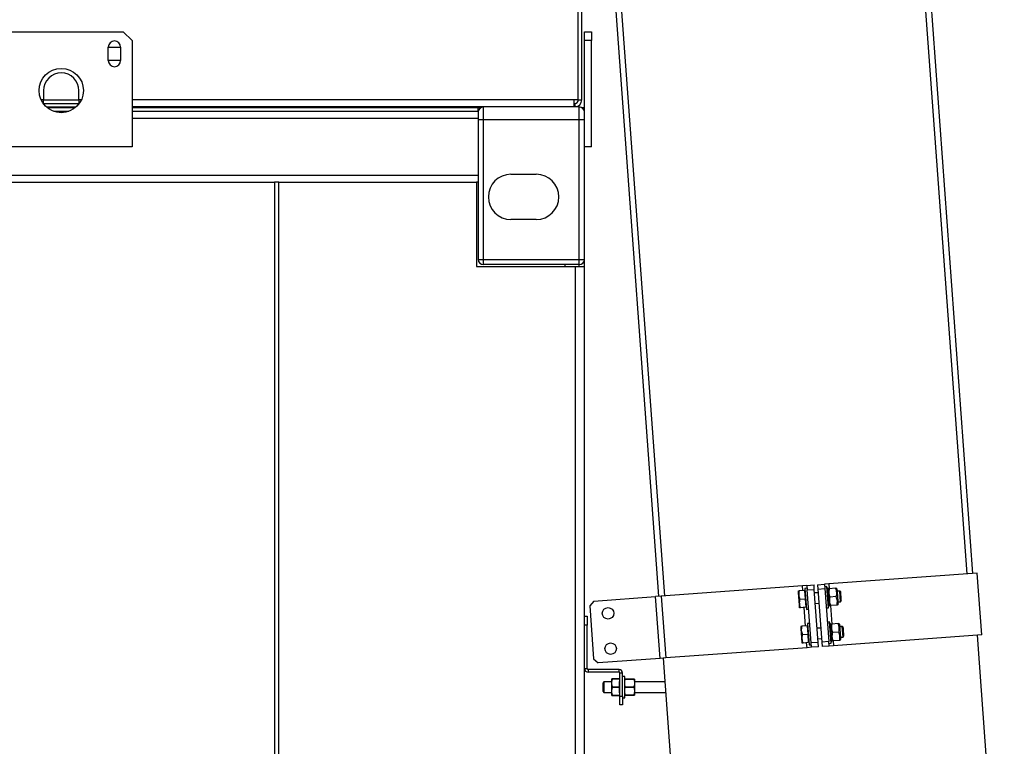
# Model space of a CAD drawing. Units: inches. Extents: x -5870086 to 5698230, y -145676 to 14669.
# Drawn here: x -110830 to -109719, y -118434 to -117614 of the extents above; entities that cross this region are included whole.
import ezdxf

# ---------------------------------------------------------------- set-up
doc = ezdxf.new("R2010")
doc.units = ezdxf.units.IN
doc.header["$MEASUREMENT"] = 0

msp = doc.modelspace()

# ---------------------------------------------------------------- linework, layer by layer
at = {"color": 7, "linetype": 'Continuous', "lineweight": 25}
for p, q in [((-109760.5, -118239.6), (-109869.7, -116746.2)), ((-109754, -118239.1), (-109863.2, -116745.7)), ((-110205.3, -116853.9), (-110102.2, -118264.5)), ((-110205.3, -116943.1), (-110108.7, -118265)), ((-110199.3, -117704.6), (-110199.3, -117600.6)), ((-110195.3, -117704.6), (-110195.3, -117600.6)), ((-110852.8, -117627.6), (-110712.8, -117627.6)), ((-110702.8, -117637.6), (-110712.8, -117627.6)), ((-110192.3, -117637.6), (-110192.3, -117627.6)), ((-110192.3, -117627.6), (-110184.3, -117627.6)), ((-110184.3, -117627.6), (-110184.3, -117637.6)), ((-110702.8, -117637.6), (-110702.8, -117757.6)), ((-110184.3, -117637.6), (-110192.3, -117637.6)), ((-110192.3, -117713.6), (-110192.3, -117637.6)), ((-110184.3, -117757.6), (-110184.3, -117637.6)), ((-110729.8, -117660.1), (-110729.8, -117645.1)), ((-110715.8, -117645.6), (-110729.8, -117645.6)), ((-110715.8, -117645.1), (-110715.8, -117660.1)), ((-110729.8, -117659.6), (-110715.8, -117659.6)), ((-110802.8, -117694.1), (-110802.8, -117704.6)), ((-110762.8, -117704.6), (-110762.8, -117694.1)), ((-110802.8, -117709.1), (-110802.8, -117704.6)), ((-110762.8, -117704.6), (-110762.8, -117709.1)), ((-110204, -117712.6), (-110204, -117704.6)), ((-110199.3, -117704.6), (-110204, -117704.6)), ((-110199.3, -117704.6), (-110195.3, -117704.6)), ((-110802.8, -117708.6), (-110762.8, -117708.6)), ((-110799.6, -117712.6), (-110766, -117712.6)), ((-110767.2, -117713.6), (-110798.4, -117713.6)), ((-110774.3, -117717.6), (-110791.3, -117717.6)), ((-110204, -117712.6), (-110702.8, -117712.6)), ((-110312.3, -117713.6), (-110702.8, -117713.6)), ((-110312.3, -117717.6), (-110702.8, -117717.6)), ((-110583.3, -117712.6), (-110583.3, -117713.6)), ((-110583.3, -117712.6), (-110583.3, -117713.6)), ((-110582.3, -117712.6), (-110582.3, -117713.6)), ((-110582.3, -117712.6), (-110582.3, -117713.6)), ((-110410.3, -117713.6), (-110410.3, -117712.6)), ((-110312.3, -117717.6), (-110312.3, -117713.6)), ((-110309.6, -117713.6), (-110312.3, -117713.6)), ((-110312.3, -117717.6), (-110312.3, -117725.6)), ((-110306.3, -117727.1), (-110306.3, -117712.6)), ((-110204, -117708.6), (-110203.3, -117708.6)), ((-110203.3, -117708.6), (-110203.3, -117712.6)), ((-110198.3, -117712.6), (-110203.3, -117712.6)), ((-110199.3, -117711.5), (-110199.3, -117712.6)), ((-110198.3, -117727.1), (-110198.3, -117712.6)), ((-110192.3, -117713.6), (-110195, -117713.6)), ((-110192.3, -117717.6), (-110192.3, -117713.6)), ((-110312.3, -117725.6), (-110312.3, -117789.6)), ((-110306.3, -117727.1), (-110312.3, -117727.1)), ((-110306.3, -117884.6), (-110306.3, -117727.1)), ((-110198.3, -117727.1), (-110306.3, -117727.1)), ((-110192.3, -117727.1), (-110198.3, -117727.1)), ((-110198.3, -117884.6), (-110198.3, -117727.1)), ((-110192.3, -117884.6), (-110192.3, -117727.1)), ((-110702.8, -117757.6), (-110862.8, -117757.6)), ((-110184.3, -117757.6), (-110192.3, -117757.6)), ((-113272.3, -117789.6), (-110312.3, -117789.6)), ((-110312.3, -117789.6), (-110312.3, -117797.3)), ((-110275.3, -117788.6), (-110246.8, -117788.6)), ((-111792.3, -117797.6), (-110542.3, -117797.6)), ((-110537.3, -117797.6), (-110542.3, -117797.6)), ((-110542.3, -117797.6), (-110542.3, -120297.6)), ((-110537.3, -117797.6), (-110314.3, -117797.6)), ((-110537.3, -119047.6), (-110537.3, -117797.6)), ((-110314.3, -117797.6), (-110314.3, -117892.6)), ((-110312.3, -117797.6), (-110314.3, -117797.6)), ((-110312.3, -117797.3), (-110312.3, -117884.6)), ((-110246.8, -117839.6), (-110275.3, -117839.6)), ((-110314.3, -117892.6), (-110202.3, -117892.6)), ((-110312.3, -117884.6), (-110306.3, -117884.6)), ((-110306.3, -117884.6), (-110198.3, -117884.6)), ((-110306.3, -117890.6), (-110306.3, -117884.6)), ((-110198.3, -117890.6), (-110306.3, -117890.6)), ((-110202.3, -119047.6), (-110202.3, -117892.6)), ((-110202.3, -117892.6), (-110192.3, -117892.6)), ((-110198.3, -117890.6), (-110198.3, -117884.6)), ((-110198.3, -117884.6), (-110192.3, -117884.6)), ((-110198.3, -117892.6), (-110198.3, -117890.6)), ((-110192.3, -117892.6), (-110192.3, -117884.6)), ((-110192.3, -119047.6), (-110192.3, -117892.6)), ((-109749, -118238.7), (-109916.4, -118251)), ((-109743.9, -118308.5), (-109749, -118238.7)), ((-109916.4, -118251), (-109921.4, -118251.3)), ((-109916.4, -118251), (-109916, -118256.4)), ((-109946.3, -118253.1), (-110105.6, -118264.8)), ((-109944, -118258.5), (-109950, -118258.9)), ((-109941.3, -118252.8), (-109946.3, -118253.1)), ((-109945.9, -118258.6), (-109946.3, -118253.1)), ((-109944, -118258.5), (-109943.3, -118268)), ((-109943.3, -118259.3), (-109943.9, -118259.4)), ((-109941.1, -118255.8), (-109943.6, -118256)), ((-109943.6, -118256), (-109941.8, -118279.9)), ((-109941.3, -118252.8), (-109933.3, -118252.2)), ((-109941.3, -118252.8), (-109940.9, -118257.8)), ((-109940.9, -118257.8), (-109933, -118257.2)), ((-109936.6, -118317.6), (-109940.9, -118257.8)), ((-109933, -118257.2), (-109933.3, -118252.2)), ((-109928.6, -118317), (-109933, -118257.2)), ((-109928.7, -118260.9), (-109932.7, -118261.2)), ((-109929.3, -118251.9), (-109921.4, -118251.3)), ((-109929.3, -118251.9), (-109929, -118256.9)), ((-109929, -118256.9), (-109921, -118256.3)), ((-109929, -118256.9), (-109924.6, -118316.7)), ((-109921.4, -118251.3), (-109921, -118256.3)), ((-109918.7, -118254.1), (-109921.1, -118254.3)), ((-109921, -118256.3), (-109916.6, -118316.1)), ((-109916.9, -118278.1), (-109918.7, -118254.1)), ((-109917.5, -118255.8), (-109918.5, -118255.9)), ((-109918.5, -118256.2), (-109917.5, -118256.1)), ((-109917.5, -118256.8), (-109918.5, -118256.9)), ((-109918.4, -118257.9), (-109917.4, -118257.9)), ((-109917.3, -118259.1), (-109918.3, -118259.2)), ((-109917.3, -118259.2), (-109918.3, -118259.3)), ((-109918.2, -118260.9), (-109917.2, -118260.8)), ((-109917.1, -118261.6), (-109918.1, -118261.7)), ((-109918.1, -118262.1), (-109917.1, -118262.1)), ((-109917.5, -118256.1), (-109917.5, -118255.8)), ((-109917.5, -118256.1), (-109917.5, -118256.8)), ((-109917.4, -118257.9), (-109917.5, -118256.8)), ((-109917, -118256.5), (-109917.4, -118257.4)), ((-109917.4, -118257.9), (-109917.3, -118259.1)), ((-109917.3, -118258.6), (-109917.3, -118259.6)), ((-109917.3, -118259.2), (-109917.3, -118259.1)), ((-109917.2, -118260.8), (-109917.3, -118259.2)), ((-109917.2, -118260.8), (-109917.1, -118261.6)), ((-109917.1, -118261.7), (-109917.1, -118261.6)), ((-109917, -118263.2), (-109917.1, -118261.7)), ((-109908.9, -118255.9), (-109916.1, -118256.5)), ((-109907.4, -118256.7), (-109908, -118255.9)), ((-109904.3, -118259.1), (-109907.2, -118259.3)), ((-109903.2, -118260.1), (-109904.3, -118259.1)), ((-109903.9, -118265.1), (-109904.3, -118259.1)), ((-110181.8, -118270.4), (-110186.4, -118275.7)), ((-110181.8, -118270.4), (-110112, -118265.3)), ((-110105.6, -118264.8), (-110112, -118265.3)), ((-110106.9, -118335.1), (-110112, -118265.3)), ((-110105.6, -118264.8), (-110100.5, -118334.6)), ((-109949.3, -118268.4), (-109943.3, -118268)), ((-109943.3, -118268), (-109942.6, -118277.4)), ((-109931.8, -118273.1), (-109927.8, -118272.8)), ((-109917, -118262.7), (-109918, -118262.7)), ((-109917.9, -118264.7), (-109916.9, -118264.6)), ((-109916.9, -118264.8), (-109917.9, -118264.9)), ((-109917.8, -118265.2), (-109916.8, -118265.2)), ((-109916.8, -118266.2), (-109917.8, -118266.3)), ((-109917.7, -118266.6), (-109916.7, -118266.5)), ((-109916.7, -118266.6), (-109917.7, -118266.7)), ((-109917.6, -118268.7), (-109916.6, -118268.6)), ((-109916.5, -118269.4), (-109917.5, -118269.5)), ((-109917.5, -118269.9), (-109916.5, -118269.8)), ((-109916.5, -118270.5), (-109917.5, -118270.5)), ((-109917.3, -118272.3), (-109916.3, -118272.2)), ((-109917.3, -118272.6), (-109916.3, -118272.5)), ((-109916.9, -118264.6), (-109917, -118262.7)), ((-109916.9, -118264.6), (-109916.9, -118264.8)), ((-109916.8, -118266), (-109916.9, -118264.8)), ((-109916.9, -118264.8), (-109916.9, -118264.8)), ((-109916.7, -118266.5), (-109916.8, -118266)), ((-109916.7, -118266.5), (-109916.7, -118266.6)), ((-109916.6, -118268.6), (-109916.7, -118266.6)), ((-109916.5, -118269.8), (-109916.6, -118268.2)), ((-109916.5, -118269.8), (-109916.5, -118270.5)), ((-109916.5, -118269.8), (-109916.5, -118269.8)), ((-109916.3, -118272.2), (-109916.5, -118270.5)), ((-109916.3, -118272.4), (-109916.3, -118272.5)), ((-109916.3, -118272.5), (-109916.2, -118273.7)), ((-109908.2, -118265.4), (-109915.4, -118265.9)), ((-109906.5, -118271.3), (-109903.5, -118271.1)), ((-109903.9, -118265.1), (-109902.8, -118265)), ((-109903.5, -118271.1), (-109903.9, -118265.1)), ((-109903.5, -118271.1), (-109902.4, -118269.8)), ((-110186.4, -118275.7), (-110182, -118335.5)), ((-109942.6, -118277.4), (-109948.7, -118277.9)), ((-109943, -118298.5), (-109944.5, -118277.6)), ((-109942.7, -118276.5), (-109942.1, -118276.5)), ((-109941.8, -118279.9), (-109939.3, -118279.7)), ((-109919.4, -118278.2), (-109916.9, -118278.1)), ((-109916.2, -118273.7), (-109917.2, -118273.7)), ((-109917.1, -118274.9), (-109916.1, -118274.8)), ((-109916.1, -118275.7), (-109917.1, -118275.8)), ((-109917, -118276.2), (-109916, -118276.2)), ((-109916, -118276.2), (-109917, -118276.3)), ((-109916.1, -118274.8), (-109916.2, -118273.7)), ((-109916.2, -118274.1), (-109916.2, -118274.2)), ((-109916.2, -118274.6), (-109915.6, -118275.5)), ((-109916.1, -118274.8), (-109916.1, -118275.7)), ((-109916, -118276.2), (-109916.1, -118275.7)), ((-109916, -118276.2), (-109916, -118276.2)), ((-109907.5, -118274.9), (-109914.7, -118275.4)), ((-109914.6, -118275.4), (-109913.1, -118296.3)), ((-109906.6, -118274.8), (-109906.2, -118273.9)), ((-110192.3, -118287.6), (-110189.3, -118287.6)), ((-110189.3, -118287.6), (-110189.3, -118297.6)), ((-109915.7, -118294), (-109918.2, -118294.2)), ((-109914, -118318), (-109915.7, -118294)), ((-110189.3, -118297.6), (-110192.3, -118297.6)), ((-110189.3, -118346.6), (-110189.3, -118297.6)), ((-109941.1, -118298.4), (-109947.1, -118298.8)), ((-109941.1, -118298.4), (-109940.4, -118307.9)), ((-109940.4, -118299.2), (-109941, -118299.3)), ((-109938.2, -118295.7), (-109940.7, -118295.8)), ((-109940.7, -118295.8), (-109938.9, -118319.8)), ((-109925.8, -118300.8), (-109929.8, -118301.1)), ((-109914.6, -118295.7), (-109915.6, -118295.8)), ((-109915.6, -118296.1), (-109914.6, -118296)), ((-109914.5, -118296.7), (-109915.5, -118296.8)), ((-109915.5, -118297.8), (-109914.5, -118297.8)), ((-109914.4, -118299), (-109915.4, -118299.1)), ((-109914.4, -118299.1), (-109915.4, -118299.2)), ((-109915.2, -118300.8), (-109914.2, -118300.7)), ((-109914.2, -118301.5), (-109915.2, -118301.6)), ((-109915.2, -118302), (-109914.2, -118301.9)), ((-109914.1, -118302.6), (-109915.1, -118302.6)), ((-109915, -118304.6), (-109914, -118304.5)), ((-109914, -118304.7), (-109915, -118304.8)), ((-109914.9, -118305.1), (-109913.9, -118305.1)), ((-109913.9, -118306.1), (-109914.9, -118306.2)), ((-109914.8, -118306.5), (-109913.8, -118306.4)), ((-109913.8, -118306.5), (-109914.8, -118306.6)), ((-109914.6, -118296), (-109914.6, -118295.7)), ((-109914.6, -118296), (-109914.5, -118296.7)), ((-109914, -118296.4), (-109914.5, -118297.3)), ((-109914.5, -118297.8), (-109914.5, -118296.7)), ((-109914.5, -118297.8), (-109914.4, -118299)), ((-109914.4, -118298.5), (-109914.4, -118298.8)), ((-109914.4, -118299.1), (-109914.4, -118299)), ((-109914.2, -118300.7), (-109914.4, -118299.1)), ((-109914.4, -118299.3), (-109914.3, -118299.5)), ((-109914.2, -118300.7), (-109914.2, -118301.5)), ((-109914.2, -118301.6), (-109914.2, -118301.5)), ((-109914.1, -118303.1), (-109914.2, -118301.6)), ((-109914, -118304.5), (-109914.1, -118302.6)), ((-109914, -118304.5), (-109914, -118304.7)), ((-109913.9, -118305.9), (-109914, -118304.7)), ((-109914, -118304.7), (-109914, -118304.7)), ((-109913.8, -118306.4), (-109913.9, -118305.9)), ((-109913.8, -118306.4), (-109913.8, -118306.5)), ((-109913.7, -118308.5), (-109913.8, -118306.5)), ((-109906, -118295.8), (-109913.2, -118296.3)), ((-109905.3, -118305.3), (-109912.5, -118305.8)), ((-109904.5, -118296.6), (-109905.1, -118295.8)), ((-109901.4, -118299), (-109904.3, -118299.2)), ((-109900.3, -118300), (-109901.4, -118299)), ((-109900.5, -118311), (-109901.4, -118299)), ((-109946.4, -118308.3), (-109940.4, -118307.9)), ((-109939.7, -118317.3), (-109945.7, -118317.8)), ((-109941.2, -118323), (-109941.6, -118317.5)), ((-109940.4, -118307.9), (-109939.7, -118317.3)), ((-109939.8, -118316.4), (-109939.2, -118316.4)), ((-109928.6, -118317), (-109936.6, -118317.6)), ((-109936.2, -118322.6), (-109936.6, -118317.6)), ((-109928.9, -118313), (-109924.9, -118312.7)), ((-109928.2, -118322), (-109928.6, -118317)), ((-109916.6, -118316.1), (-109924.6, -118316.7)), ((-109924.6, -118316.7), (-109924.2, -118321.7)), ((-109916.3, -118321.1), (-109916.6, -118316.1)), ((-109914.7, -118308.6), (-109913.7, -118308.5)), ((-109913.6, -118309.3), (-109914.6, -118309.4)), ((-109914.6, -118309.8), (-109913.6, -118309.7)), ((-109913.5, -118310.4), (-109914.5, -118310.4)), ((-109914.4, -118312.2), (-109913.4, -118312.1)), ((-109914.4, -118312.5), (-109913.4, -118312.4)), ((-109913.3, -118313.6), (-109914.3, -118313.6)), ((-109914.2, -118314.8), (-109913.2, -118314.7)), ((-109913.2, -118315.6), (-109914.2, -118315.6)), ((-109914.1, -118316.1), (-109913.1, -118316)), ((-109913.1, -118316.1), (-109914.1, -118316.2)), ((-109913.6, -118309.6), (-109913.7, -118308.1)), ((-109913.6, -118309.6), (-109913.6, -118309.7)), ((-109913.6, -118309.7), (-109913.5, -118310.4)), ((-109913.4, -118312.1), (-109913.5, -118310.4)), ((-109913.4, -118312.3), (-109913.4, -118312.4)), ((-109913.4, -118312.4), (-109913.3, -118313.6)), ((-109913.2, -118314.7), (-109913.3, -118313.6)), ((-109913.3, -118313.6), (-109913.3, -118313.7)), ((-109913.2, -118314.5), (-109912.7, -118315.4)), ((-109913.2, -118314.7), (-109913.2, -118315.6)), ((-109913.1, -118316), (-109913.2, -118315.6)), ((-109913.1, -118316), (-109913.1, -118316.1)), ((-109904.6, -118314.8), (-109911.8, -118315.3)), ((-109911.7, -118315.3), (-109911.3, -118320.8)), ((-109743.9, -118308.5), (-109911.3, -118320.8)), ((-109903.7, -118314.7), (-109903.3, -118313.8)), ((-109903.6, -118311.2), (-109900.5, -118311)), ((-109900.5, -118311), (-109899.5, -118309.7)), ((-109718.5, -118724.5), (-109748.9, -118308.9)), ((-109941.2, -118323), (-110100.5, -118334.6)), ((-109936.2, -118322.6), (-109941.2, -118323)), ((-109938.9, -118319.8), (-109936.4, -118319.6)), ((-109928.2, -118322), (-109936.2, -118322.6)), ((-109916.3, -118321.1), (-109924.2, -118321.7)), ((-109916.5, -118318.1), (-109914, -118318)), ((-109911.3, -118320.8), (-109916.3, -118321.1)), ((-110182, -118335.5), (-110176.7, -118340.2)), ((-110106.9, -118335.1), (-110176.7, -118340.2)), ((-110100.5, -118334.6), (-110106.9, -118335.1)), ((-110103.6, -118334.8), (-110073.2, -118750.4)), ((-110192.3, -118346.6), (-110189.3, -118346.6)), ((-110188.3, -118347.6), (-110188.3, -118350.6)), ((-110153.3, -118347.6), (-110188.3, -118347.6)), ((-110153.3, -118350.6), (-110188.3, -118350.6)), ((-110153.3, -118350.6), (-110153.3, -118347.6)), ((-110170.3, -118361.6), (-110171.3, -118362.6)), ((-110161.3, -118361.6), (-110170.3, -118361.6)), ((-110170.3, -118361.6), (-110170.3, -118373.6)), ((-110161.3, -118367.6), (-110161.3, -118358.2)), ((-110152.9, -118358.2), (-110159.8, -118358.2)), ((-110159.8, -118358.2), (-110159.8, -118358.2)), ((-110159.8, -118358.2), (-110152.9, -118358.2)), ((-110152.9, -118358.2), (-110152.9, -118358.2)), ((-110152.3, -118358.2), (-110152.9, -118358.2)), ((-110152.3, -118361.3), (-110152.9, -118361.3)), ((-110152.9, -118367.6), (-110152.9, -118361.3)), ((-110149.3, -118351.6), (-110152.3, -118351.6)), ((-110152.3, -118377.6), (-110152.3, -118351.6)), ((-110149.3, -118377.6), (-110149.3, -118351.6)), ((-110146.8, -118355.6), (-110149.3, -118355.6)), ((-110146.8, -118379.6), (-110146.8, -118355.6)), ((-110137.4, -118358.6), (-110145.4, -118358.6)), ((-110145.4, -118358.6), (-110145.4, -118358.6)), ((-110145.4, -118358.6), (-110137.4, -118358.6)), ((-110137.4, -118358.6), (-110137.4, -118358.6)), ((-110136, -118358.6), (-110136, -118363.1)), ((-110101.6, -118361.6), (-110136, -118361.6)), ((-110171.3, -118372.6), (-110171.3, -118362.6)), ((-110171.3, -118372.6), (-110170.3, -118373.6)), ((-110161.3, -118376.9), (-110161.3, -118367.6)), ((-110159.8, -118367.6), (-110152.9, -118367.6)), ((-110159.8, -118367.6), (-110159.8, -118367.6)), ((-110152.9, -118367.6), (-110159.8, -118367.6)), ((-110152.9, -118373.8), (-110152.9, -118367.6)), ((-110152.9, -118367.6), (-110152.9, -118367.6)), ((-110145.4, -118367.6), (-110137.4, -118367.6)), ((-110145.4, -118367.6), (-110145.4, -118367.6)), ((-110137.4, -118367.6), (-110145.4, -118367.6)), ((-110137.4, -118367.6), (-110137.4, -118367.6)), ((-110136, -118363.1), (-110136, -118372.1)), ((-110136, -118372.1), (-110136, -118376.6)), ((-110170.3, -118373.6), (-110161.3, -118373.6)), ((-110159.8, -118377), (-110159.8, -118377)), ((-110159.8, -118377), (-110152.9, -118377)), ((-110152.9, -118377), (-110159.8, -118377)), ((-110152.3, -118373.8), (-110152.9, -118373.8)), ((-110152.3, -118377), (-110152.9, -118377)), ((-110152.9, -118377), (-110152.9, -118377)), ((-110152.3, -118377.6), (-110149.3, -118377.6)), ((-110152.3, -118387.6), (-110152.3, -118377.6)), ((-110149.3, -118377.6), (-110149.3, -118387.6)), ((-110149.3, -118379.6), (-110146.8, -118379.6)), ((-110145.4, -118376.6), (-110137.4, -118376.6)), ((-110145.4, -118376.6), (-110145.4, -118376.6)), ((-110137.4, -118376.6), (-110145.4, -118376.6)), ((-110137.4, -118376.6), (-110137.4, -118376.6)), ((-110136, -118373.6), (-110100.7, -118373.6)), ((-110149.3, -118387.6), (-110152.3, -118387.6))]:
    msp.add_line(p, q, dxfattribs=at)
at = {"color": 8, "linetype": 'Continuous', "lineweight": 25}
for p, q in [((-110802.8, -117704.6), (-110805.5, -117704.6)), ((-110802.8, -117704.6), (-110762.8, -117704.6)), ((-110760.1, -117704.6), (-110762.8, -117704.6)), ((-110204, -117704.6), (-110702.8, -117704.6)), ((-110312.3, -117725.6), (-110702.8, -117725.6)), ((-110214.3, -117892.6), (-110214.3, -117890.6))]:
    msp.add_line(p, q, dxfattribs=at)
at = {"color": 7, "linetype": 'Continuous', "lineweight": 25}
for centre, radius in [((-110782.8, -117694.1), 25), ((-110165.7, -118284.2), 6.5), ((-110162.8, -118324.1), 6.5)]:
    msp.add_circle(centre, radius, dxfattribs=at)
for centre, radius, start, end in [((-110722.8, -117645.1), 7, 0, 180), ((-110722.8, -117660.1), 7, 180, 0), ((-110782.8, -117694.1), 20, 90, 180), ((-110782.8, -117694.1), 20, 0, 90), ((-110203.3, -117704.6), 8, 270, 0), ((-110203.3, -117704.6), 4, 270, 0), ((-110306.3, -117718.6), 6, 90, 180), ((-110198.3, -117718.6), 6, 0, 90), ((-110275.3, -117814.1), 25.5, 90, 270), ((-110246.8, -117814.1), 25.5, 270, 90), ((-110306.3, -117884.6), 6, 180, 270), ((-110198.3, -117884.6), 6, 270, 0), ((-110188.3, -118346.6), 4, 180, 270), ((-110188.3, -118346.6), 1, 180, 270), ((-110153.3, -118351.6), 4, 0, 90), ((-110153.3, -118351.6), 1, 0, 90)]:
    msp.add_arc(centre, radius, start, end, dxfattribs=at)
for points, knots in [([(-110192.3, -117727.1), (-110192.3, -117726), (-110192.3, -117724.3), (-110192.3, -117722.4), (-110192.3, -117721), (-110192.3, -117719.9), (-110192.3, -117718.8), (-110192.3, -117718.7), (-110192.3, -117718.6)], [0, 0, 0, 0, 0.239457, 0.368361, 0.5, 0.631639, 0.760543, 1, 1, 1, 1]), ([(-109950.9, -118259), (-109950.8, -118259), (-109950.8, -118259), (-109950.3, -118259), (-109950, -118258.9)], [0, 0, 0, 0, 0.476313, 1, 1, 1, 1]), ([(-109950, -118258.9), (-109950.2, -118259.8), (-109950.6, -118261.4), (-109950.6, -118263), (-109950.5, -118263.7)], [0, 0, 0, 0, 0.5236871, 1, 1, 1, 1]), ([(-109917, -118256.5), (-109916.9, -118256.5), (-109916.8, -118256.5), (-109916.4, -118256.5), (-109916.1, -118256.5)], [0, 0, 0, 0, 0.4672291, 1, 1, 1, 1]), ([(-109916.1, -118256.5), (-109916.3, -118257.3), (-109916.6, -118258.9), (-109916.7, -118261.3), (-109916.3, -118263.6), (-109915.7, -118265.1), (-109915.4, -118265.9)], [0, 0, 0, 0, 0.266385, 0.5, 0.733615, 1, 1, 1, 1]), ([(-109908.2, -118265.4), (-109908, -118264.6), (-109907.6, -118263), (-109907.6, -118260.6), (-109908, -118258.3), (-109908.6, -118256.7), (-109908.9, -118255.9)], [0, 0, 0, 0, 0.266385, 0.5, 0.733615, 1, 1, 1, 1]), ([(-109908.9, -118255.9), (-109908.6, -118255.9), (-109908.1, -118255.9), (-109908.1, -118255.9), (-109908, -118255.9)], [0, 0, 0, 0, 0.532771, 1, 1, 1, 1]), ([(-109950.5, -118263.7), (-109950.4, -118264.5), (-109950.2, -118266.1), (-109949.7, -118267.6), (-109949.3, -118268.4)], [0, 0, 0, 0, 0.476313, 1, 1, 1, 1]), ([(-109949.3, -118268.4), (-109949.5, -118269.2), (-109949.9, -118270.8), (-109949.9, -118272.4), (-109949.8, -118273.2)], [0, 0, 0, 0, 0.523687, 1, 1, 1, 1]), ([(-109949.8, -118273.2), (-109949.8, -118274), (-109949.6, -118275.6), (-109949, -118277.1), (-109948.7, -118277.9)], [0, 0, 0, 0, 0.476313, 1, 1, 1, 1]), ([(-109915.4, -118265.9), (-109915.6, -118266.8), (-109916, -118268.4), (-109916, -118270.7), (-109915.6, -118273.1), (-109915, -118274.6), (-109914.7, -118275.4)], [0, 0, 0, 0, 0.266385, 0.5, 0.733615, 1, 1, 1, 1]), ([(-109907.5, -118274.9), (-109907.3, -118274), (-109906.9, -118272.4), (-109906.9, -118270.1), (-109907.3, -118267.7), (-109907.9, -118266.2), (-109908.2, -118265.4)], [0, 0, 0, 0, 0.266385, 0.5, 0.733615, 1, 1, 1, 1]), ([(-109948.7, -118277.9), (-109948.9, -118277.9), (-109949.4, -118277.9), (-109949.5, -118277.9), (-109949.5, -118277.9)], [0, 0, 0, 0, 0.523687, 1, 1, 1, 1]), ([(-109914.7, -118275.4), (-109915, -118275.4), (-109915.4, -118275.5), (-109915.6, -118275.5), (-109915.6, -118275.5), (-109915.6, -118275.5)], [0, 0, 0, 0, 0.532691, 0.999997, 1, 1, 1, 1]), ([(-109906.6, -118274.8), (-109906.7, -118274.8), (-109906.8, -118274.8), (-109907.2, -118274.9), (-109907.5, -118274.9)], [0, 0, 0, 0, 0.4672291, 1, 1, 1, 1]), ([(-109948, -118298.9), (-109947.9, -118298.9), (-109947.8, -118298.9), (-109947.4, -118298.8), (-109947.1, -118298.8)], [0, 0, 0, 0, 0.476313, 1, 1, 1, 1]), ([(-109947.1, -118298.8), (-109947.3, -118299.7), (-109947.7, -118301.2), (-109947.6, -118302.9), (-109947.6, -118303.6)], [0, 0, 0, 0, 0.523687, 1, 1, 1, 1]), ([(-109947.6, -118303.6), (-109947.5, -118304.4), (-109947.3, -118306), (-109946.7, -118307.5), (-109946.4, -118308.3)], [0, 0, 0, 0, 0.476313, 1, 1, 1, 1]), ([(-109914, -118296.4), (-109914, -118296.4), (-109913.9, -118296.4), (-109913.4, -118296.4), (-109913.2, -118296.3)], [0, 0, 0, 0, 0.4672291, 1, 1, 1, 1]), ([(-109913.2, -118296.3), (-109913.4, -118297.2), (-109913.7, -118298.8), (-109913.8, -118301.1), (-109913.4, -118303.5), (-109912.8, -118305), (-109912.5, -118305.8)], [0, 0, 0, 0, 0.2663855, 0.5, 0.7336145, 1, 1, 1, 1]), ([(-109912.5, -118305.8), (-109912.7, -118306.7), (-109913, -118308.3), (-109913.1, -118310.6), (-109912.7, -118313), (-109912.1, -118314.5), (-109911.8, -118315.3)], [0, 0, 0, 0, 0.266385, 0.5, 0.733615, 1, 1, 1, 1]), ([(-109905.3, -118305.3), (-109905.1, -118304.4), (-109904.7, -118302.9), (-109904.7, -118300.5), (-109905.1, -118298.1), (-109905.6, -118296.6), (-109906, -118295.8)], [0, 0, 0, 0, 0.266385, 0.5, 0.733615, 1, 1, 1, 1]), ([(-109906, -118295.8), (-109905.7, -118295.8), (-109905.2, -118295.8), (-109905.1, -118295.8), (-109905.1, -118295.8)], [0, 0, 0, 0, 0.532771, 1, 1, 1, 1]), ([(-109904.6, -118314.8), (-109904.4, -118313.9), (-109904, -118312.3), (-109904, -118310), (-109904.4, -118307.6), (-109905, -118306.1), (-109905.3, -118305.3)], [0, 0, 0, 0, 0.266385, 0.5, 0.733615, 1, 1, 1, 1]), ([(-109946.4, -118308.3), (-109946.6, -118309.1), (-109947, -118310.7), (-109946.9, -118312.3), (-109946.9, -118313.1)], [0, 0, 0, 0, 0.523687, 1, 1, 1, 1]), ([(-109946.9, -118313.1), (-109946.8, -118313.9), (-109946.6, -118315.5), (-109946, -118317), (-109945.7, -118317.8)], [0, 0, 0, 0, 0.476313, 1, 1, 1, 1]), ([(-109945.7, -118317.8), (-109946, -118317.8), (-109946.5, -118317.8), (-109946.5, -118317.8), (-109946.6, -118317.8)], [0, 0, 0, 0, 0.523687, 1, 1, 1, 1]), ([(-109911.8, -118315.3), (-109912, -118315.3), (-109912.5, -118315.3), (-109912.7, -118315.4), (-109912.7, -118315.4), (-109912.7, -118315.4)], [0, 0, 0, 0, 0.532691, 0.999997, 1, 1, 1, 1]), ([(-109903.7, -118314.7), (-109903.8, -118314.7), (-109903.8, -118314.7), (-109904.3, -118314.7), (-109904.6, -118314.8)], [0, 0, 0, 0, 0.4672291, 1, 1, 1, 1]), ([(-110159.8, -118367.6), (-110159.9, -118367.5), (-110160.1, -118367.5), (-110160.4, -118367.4), (-110160.7, -118367.1), (-110161.2, -118366.2), (-110161.3, -118364.6), (-110161.3, -118362.8), (-110161.3, -118361.2), (-110161.2, -118360.1), (-110161, -118359.2), (-110160.7, -118358.6), (-110160.4, -118358.4), (-110160.1, -118358.2), (-110159.9, -118358.2), (-110159.8, -118358.2)], [0, 0, 0, 0, 0.022118, 0.044149, 0.080674, 0.143962, 0.323808, 0.529607, 0.668955, 0.763728, 0.87186, 0.911357, 0.951111, 0.975681, 1, 1, 1, 1]), ([(-110159.8, -118358.2), (-110159.9, -118358.2), (-110160, -118358.2), (-110160.3, -118358.2), (-110160.6, -118358.2), (-110161.1, -118358.2), (-110161.3, -118358.2), (-110161.3, -118358.2), (-110161.3, -118358.2), (-110161, -118358.2), (-110160.6, -118358.2), (-110160.2, -118358.2), (-110160, -118358.2), (-110159.8, -118358.2), (-110159.8, -118358.2)], [0, 0, 0, 0, 0.019531, 0.04092, 0.075643, 0.134503, 0.29161, 0.500014, 0.749288, 0.874758, 0.937869, 0.963778, 0.989893, 1, 1, 1, 1]), ([(-110146.8, -118363.1), (-110146.8, -118363), (-110146.8, -118362.4), (-110146.8, -118361.6), (-110146.7, -118360.4), (-110146.6, -118359.6), (-110146.2, -118359), (-110146, -118358.8), (-110145.7, -118358.6), (-110145.5, -118358.6), (-110145.4, -118358.6), (-110145.4, -118358.6)], [0, 0, 0, 0, 0.048528, 0.331521, 0.523338, 0.740362, 0.819577, 0.89929, 0.947807, 0.990725, 1, 1, 1, 1]), ([(-110145.4, -118358.6), (-110145.5, -118358.6), (-110145.7, -118358.6), (-110145.9, -118358.6), (-110146.2, -118358.6), (-110146.7, -118358.6), (-110146.8, -118358.6), (-110146.8, -118358.6), (-110146.8, -118358.6)], [0, 0, 0, 0, 0.042982, 0.085796, 0.15693, 0.280407, 0.629794, 1, 1, 1, 1]), ([(-110137.4, -118358.6), (-110137.3, -118358.6), (-110137.1, -118358.6), (-110136.9, -118358.7), (-110136.6, -118359), (-110136.1, -118359.8), (-110136, -118361.3), (-110136, -118362.4), (-110136, -118363.1)], [0, 0, 0, 0, 0.0429821, 0.085796, 0.1569303, 0.2804074, 0.6297957, 1, 1, 1, 1]), ([(-110136, -118358.6), (-110136, -118358.6), (-110136, -118358.6), (-110136, -118358.6), (-110136.1, -118358.6), (-110136.2, -118358.6), (-110136.6, -118358.6), (-110136.8, -118358.6), (-110137.1, -118358.6), (-110137.3, -118358.6), (-110137.4, -118358.6), (-110137.4, -118358.6)], [0, 0, 0, 0, 0.048527, 0.33152, 0.523337, 0.740361, 0.819577, 0.89929, 0.947806, 0.990725, 1, 1, 1, 1]), ([(-110159.8, -118377), (-110159.9, -118376.9), (-110160.1, -118376.9), (-110160.4, -118376.8), (-110160.7, -118376.5), (-110161.2, -118375.6), (-110161.3, -118374), (-110161.3, -118372.2), (-110161.3, -118370.6), (-110161.2, -118369.5), (-110161, -118368.6), (-110160.7, -118368), (-110160.4, -118367.8), (-110160.1, -118367.6), (-110159.9, -118367.6), (-110159.8, -118367.6)], [0, 0, 0, 0, 0.022118, 0.044149, 0.080674, 0.143962, 0.323808, 0.529607, 0.668955, 0.763728, 0.87186, 0.911357, 0.951111, 0.975681, 1, 1, 1, 1]), ([(-110145.4, -118367.6), (-110145.5, -118367.5), (-110145.7, -118367.5), (-110145.9, -118367.4), (-110146.2, -118367.1), (-110146.7, -118366.3), (-110146.8, -118364.9), (-110146.8, -118363.7), (-110146.8, -118363.1)], [0, 0, 0, 0, 0.042982, 0.085796, 0.15693, 0.280407, 0.629796, 1, 1, 1, 1]), ([(-110146.8, -118372.1), (-110146.8, -118371.3), (-110146.8, -118370), (-110146.6, -118368.6), (-110146.2, -118368), (-110145.9, -118367.7), (-110145.7, -118367.6), (-110145.5, -118367.6), (-110145.4, -118367.6)], [0, 0, 0, 0, 0.484101, 0.727426, 0.849528, 0.908836, 0.959463, 1, 1, 1, 1]), ([(-110145.4, -118376.6), (-110145.5, -118376.5), (-110145.7, -118376.5), (-110146, -118376.4), (-110146.3, -118376), (-110146.7, -118375.1), (-110146.8, -118373.7), (-110146.8, -118372.5), (-110146.8, -118372.1)], [0, 0, 0, 0, 0.042327, 0.093567, 0.169055, 0.303835, 0.71717, 1, 1, 1, 1]), ([(-110136, -118363.1), (-110136, -118363.1), (-110136, -118363.7), (-110136, -118364.6), (-110136.1, -118365.7), (-110136.2, -118366.5), (-110136.6, -118367.1), (-110136.8, -118367.3), (-110137.1, -118367.5), (-110137.3, -118367.6), (-110137.4, -118367.6), (-110137.4, -118367.6)], [0, 0, 0, 0, 0.048528, 0.331521, 0.523338, 0.740362, 0.819577, 0.89929, 0.947807, 0.990725, 1, 1, 1, 1]), ([(-110137.4, -118367.6), (-110137.3, -118367.6), (-110137.1, -118367.6), (-110136.8, -118367.7), (-110136.5, -118368.1), (-110136.1, -118369), (-110136, -118370.4), (-110136, -118371.6), (-110136, -118372.1)], [0, 0, 0, 0, 0.042327, 0.093567, 0.169055, 0.303835, 0.71717, 1, 1, 1, 1]), ([(-110136, -118372.1), (-110136, -118372.9), (-110136, -118374.1), (-110136.2, -118375.5), (-110136.6, -118376.1), (-110136.9, -118376.4), (-110137.1, -118376.5), (-110137.3, -118376.5), (-110137.4, -118376.6)], [0, 0, 0, 0, 0.4841012, 0.7274265, 0.8495278, 0.9088359, 0.9594632, 1, 1, 1, 1]), ([(-110159.8, -118377), (-110159.9, -118377), (-110160, -118377), (-110160.3, -118377), (-110160.6, -118377), (-110161.1, -118377), (-110161.3, -118377), (-110161.3, -118377), (-110161.3, -118377), (-110161, -118377), (-110160.6, -118377), (-110160.2, -118377), (-110160, -118377), (-110159.8, -118377), (-110159.8, -118377)], [0, 0, 0, 0, 0.019531, 0.04092, 0.075643, 0.134503, 0.29161, 0.500014, 0.749288, 0.874758, 0.937869, 0.963778, 0.989893, 1, 1, 1, 1]), ([(-110146.8, -118376.6), (-110146.8, -118376.6), (-110146.8, -118376.6), (-110146.8, -118376.6), (-110146.7, -118376.6), (-110146.6, -118376.6), (-110146.2, -118376.6), (-110146, -118376.6), (-110145.7, -118376.6), (-110145.5, -118376.6), (-110145.4, -118376.6), (-110145.4, -118376.6)], [0, 0, 0, 0, 0.048528, 0.331521, 0.523338, 0.740362, 0.819577, 0.89929, 0.947807, 0.990725, 1, 1, 1, 1]), ([(-110137.4, -118376.6), (-110137.3, -118376.6), (-110137.1, -118376.6), (-110136.9, -118376.6), (-110136.6, -118376.6), (-110136.1, -118376.6), (-110136, -118376.6), (-110136, -118376.6), (-110136, -118376.6)], [0, 0, 0, 0, 0.0429824, 0.0857966, 0.1569315, 0.2804095, 0.6298006, 1, 1, 1, 1])]:
    msp.add_open_spline(points, degree=3, knots=knots, dxfattribs=at)
for points in [[(-109950.5, -118263.7), (-109950.6, -118263), (-109950.7, -118261.7), (-109950.8, -118260.2), (-109950.9, -118259.2), (-109950.9, -118259.1), (-109950.9, -118259)], [(-109907.4, -118256.7), (-109907.4, -118256.8), (-109907.4, -118257.1), (-109907.3, -118259.1), (-109907.1, -118261.9), (-109906.9, -118264.2), (-109906.8, -118265.3)], [(-109902.8, -118265), (-109902.9, -118264.4), (-109903, -118263.1), (-109903.1, -118261.4), (-109903.2, -118260.3), (-109903.2, -118260.2), (-109903.2, -118260.1)], [(-109949.8, -118273.2), (-109949.9, -118272.5), (-109950, -118271), (-109950.2, -118268.5), (-109950.4, -118266), (-109950.5, -118264.5), (-109950.5, -118263.7)], [(-109949.5, -118277.9), (-109949.5, -118277.9), (-109949.5, -118277.8), (-109949.6, -118276.8), (-109949.7, -118275.3), (-109949.8, -118273.9), (-109949.8, -118273.2)], [(-109916.3, -118272.9), (-109916.3, -118272.8), (-109916.3, -118272.8), (-109916.3, -118272.7), (-109916.3, -118272.6), (-109916.3, -118272.5), (-109916.3, -118272.5)], [(-109916.2, -118273.4), (-109916.2, -118273.4), (-109916.2, -118273.4), (-109916.2, -118273.3), (-109916.2, -118273.3), (-109916.2, -118273.4), (-109916.2, -118273.4)], [(-109906.8, -118265.3), (-109906.7, -118266.4), (-109906.6, -118268.7), (-109906.4, -118271.5), (-109906.2, -118273.5), (-109906.2, -118273.7), (-109906.2, -118273.9)], [(-109902.5, -118269.9), (-109902.5, -118269.8), (-109902.5, -118269.7), (-109902.6, -118268.6), (-109902.7, -118266.9), (-109902.8, -118265.6), (-109902.8, -118265)], [(-109916.2, -118274.5), (-109916.2, -118274.5), (-109916.2, -118274.4), (-109916.2, -118274.4), (-109916.2, -118274.3), (-109916.2, -118274.3), (-109916.2, -118274.3)], [(-109947.6, -118303.6), (-109947.7, -118302.9), (-109947.8, -118301.6), (-109947.9, -118300.1), (-109948, -118299.1), (-109948, -118298.9), (-109948, -118298.9)], [(-109946.9, -118313.1), (-109947, -118312.4), (-109947.1, -118310.9), (-109947.3, -118308.4), (-109947.5, -118305.9), (-109947.6, -118304.4), (-109947.6, -118303.6)], [(-109904.5, -118296.6), (-109904.5, -118296.7), (-109904.5, -118297), (-109904.3, -118299), (-109904.1, -118301.8), (-109904, -118304.1), (-109903.9, -118305.2)], [(-109903.9, -118305.2), (-109903.8, -118306.3), (-109903.6, -118308.6), (-109903.4, -118311.4), (-109903.3, -118313.4), (-109903.3, -118313.6), (-109903.3, -118313.8)], [(-109899.9, -118304.9), (-109900, -118304.3), (-109900, -118303), (-109900.2, -118301.3), (-109900.2, -118300.2), (-109900.3, -118300.1), (-109900.3, -118300)], [(-109899.5, -118309.8), (-109899.6, -118309.7), (-109899.6, -118309.6), (-109899.6, -118308.5), (-109899.8, -118306.8), (-109899.9, -118305.5), (-109899.9, -118304.9)], [(-109946.6, -118317.8), (-109946.6, -118317.8), (-109946.6, -118317.6), (-109946.7, -118316.6), (-109946.8, -118315.2), (-109946.9, -118313.8), (-109946.9, -118313.1)], [(-109913.4, -118312.8), (-109913.4, -118312.7), (-109913.4, -118312.7), (-109913.4, -118312.6), (-109913.4, -118312.5), (-109913.4, -118312.4), (-109913.4, -118312.4)]]:
    msp.add_open_spline(points, degree=3, dxfattribs=at)

doc.saveas('drawing.dxf')
